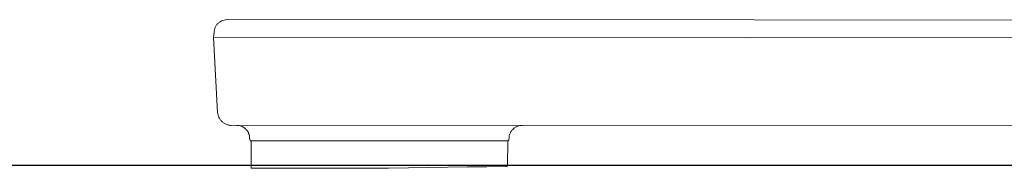
# Model space of a CAD drawing. Units: inches. Extents: x 12.9 to 100.9, y -65 to -14.9.
# Drawn here: x 56.4 to 68, y -57.9 to -56.2 of the extents above; entities that cross this region are included whole.
import ezdxf

# ---------------------------------------------------------------- set-up
doc = ezdxf.new("R2010")
doc.units = ezdxf.units.IN
doc.header["$MEASUREMENT"] = 0
doc.layers.add('图层 1', color=7, linetype='Continuous')

msp = doc.modelspace()

# ---------------------------------------------------------------- linework, layer by layer
at = {"layer": '图层 1', "lineweight": 5}
for points in [[(58.776, -56.168), (58.77, -56.172), (58.764, -56.175), (58.754, -56.181), (58.748, -56.185), (58.742, -56.188), (58.735, -56.194), (58.729, -56.2), (58.723, -56.203), (58.716, -56.21), (58.714, -56.216), (58.707, -56.222), (58.703, -56.229), (58.697, -56.238), (58.694, -56.245), (58.691, -56.251), (58.688, -56.26), (58.685, -56.267), (58.681, -56.276), (58.681, -56.283), (58.679, -56.292), (58.679, -56.299), (58.679, -56.308)], [(58.834, -56.159), (58.776, -56.168)], [(58.834, -56.159), (71.32, -56.166)], [(58.679, -56.308), (58.672, -56.368)], [(58.672, -56.368), (71.403, -56.375)], [(58.672, -56.368), (58.719, -57.265)], [(58.719, -57.265), (58.723, -57.274), (58.723, -57.28), (58.726, -57.29), (58.726, -57.296), (58.729, -57.306), (58.732, -57.312), (58.735, -57.321), (58.742, -57.328), (58.745, -57.334), (58.748, -57.344), (58.754, -57.35), (58.761, -57.356), (58.764, -57.363), (58.77, -57.369), (58.776, -57.372), (58.783, -57.378), (58.789, -57.385), (58.798, -57.388), (58.805, -57.391), (58.812, -57.397), (58.821, -57.401), (58.827, -57.404), (58.836, -57.407), (58.843, -57.407), (58.852, -57.41), (58.859, -57.41), (58.868, -57.413), (58.878, -57.413)], [(58.878, -57.413), (71.276, -57.419)], [(59.099, -57.556), (59.099, -57.549), (59.096, -57.54), (59.096, -57.531), (59.093, -57.524), (59.09, -57.514), (59.086, -57.508), (59.084, -57.502), (59.08, -57.492), (59.078, -57.486), (59.071, -57.48), (59.068, -57.473), (59.062, -57.467), (59.055, -57.461), (59.049, -57.454), (59.042, -57.448), (59.036, -57.445), (59.03, -57.438), (59.023, -57.435), (59.017, -57.432), (59.008, -57.426), (59.001, -57.423), (58.991, -57.419), (58.985, -57.419), (58.976, -57.416), (58.969, -57.416), (58.96, -57.413), (58.954, -57.413), (58.945, -57.413)], [(62.327, -57.413), (62.321, -57.413), (62.311, -57.413), (62.305, -57.416), (62.295, -57.416), (62.286, -57.419), (62.279, -57.423), (62.273, -57.426), (62.264, -57.429), (62.257, -57.432), (62.248, -57.435), (62.242, -57.438), (62.235, -57.445), (62.229, -57.448), (62.223, -57.454), (62.216, -57.461), (62.21, -57.467), (62.207, -57.473), (62.2, -57.48), (62.197, -57.486), (62.191, -57.492), (62.188, -57.502), (62.184, -57.508), (62.182, -57.518), (62.178, -57.524), (62.175, -57.533), (62.175, -57.54), (62.172, -57.549), (62.172, -57.556)], [(59.099, -57.556), (59.102, -57.584)], [(59.102, -57.584), (59.102, -57.587), (59.106, -57.591), (59.106, -57.594), (59.109, -57.594), (59.112, -57.597), (59.115, -57.597)], [(59.115, -57.597), (59.118, -57.92)], [(62.156, -57.597), (59.115, -57.597)], [(62.153, -57.888), (62.156, -57.597)], [(62.156, -57.597), (62.16, -57.597), (62.162, -57.597), (62.162, -57.594), (62.166, -57.594), (62.168, -57.591), (62.168, -57.587), (62.168, -57.584)], [(62.168, -57.584), (62.172, -57.556)], [(59.118, -57.92), (59.352, -57.92), (59.583, -57.92), (59.818, -57.923), (60.049, -57.923), (60.283, -57.92), (60.514, -57.92), (60.745, -57.92), (60.979, -57.917), (61.21, -57.914), (61.444, -57.91), (61.675, -57.907), (61.909, -57.904), (62.14, -57.901)], [(62.14, -57.901), (62.144, -57.901), (62.146, -57.898), (62.15, -57.898), (62.153, -57.895), (62.153, -57.892), (62.153, -57.888)]]:
    msp.add_lwpolyline(points, dxfattribs=at)
at = {"layer": '图层 1', "lineweight": 35}
msp.add_lwpolyline([(22.605, -57.882), (77.85, -57.889)], dxfattribs=at)

doc.saveas('drawing.dxf')
